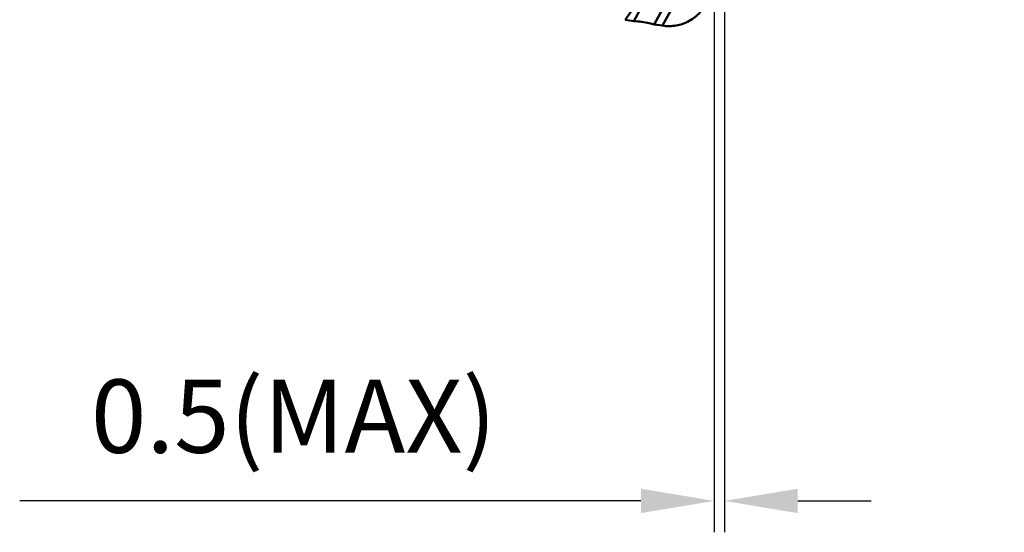
# Model space of a CAD drawing. Units: millimetres. Extents: x -50 to 88, y -42 to 84.
# Drawn here: x 11 to 58, y -42 to -17 of the extents above; entities that cross this region are included whole.
import ezdxf

# ---------------------------------------------------------------- set-up
doc = ezdxf.new("R2010")
doc.units = ezdxf.units.MM
doc.layers.add('1', color=4, linetype='Continuous', lineweight=50)
doc.layers.add('2', color=7, linetype='Continuous', lineweight=25)
doc.styles.add('simplex', font='txt.shx', dxfattribs={"height": 3.5})
doc.dimstyles.new('コピー - ISO-25', dxfattribs={"dimscale": 0, "dimtxt": 3.5, "dimasz": 3.5, "dimexe": 1.5, "dimexo": 0, "dimgap": 2.3, "dimtad": 1, "dimdec": 8, "dimdsep": 46, "dimtxsty": 'simplex', "dimcen": 0.09, "dimclrd": 256, "dimclre": 256, "dimclrt": 256, "dimadec": 0, "dimazin": 0, "dimtfac": 1, "dimtofl": 0, "dimtmove": 0, "dimatfit": 3, "dimfxl": 1, "dimtolj": 1, "dimlwd": -1, "dimlwe": -1, "dimarcsym": 0})

# ---------------------------------------------------------------- blocks, each defined once
blk = doc.blocks.new('*D31')
at = {"layer": '2'}
for p, q in [((42.351, 17.5), (77.515, 17.5)), ((76.015, 14), (76.015, -7.022))]:
    blk.add_line(p, q, dxfattribs=at)
blk.add_solid([(76.598, 14), (75.431, 14), (76.015, 17.5)], dxfattribs=at)
at = {"layer": 'Defpoints', "color": 0}
for p in [(42.351, 17.5), (42.351, -17.5), (76.015, -17.5)]:
    blk.add_point(p, dxfattribs=at)
at = {"layer": '2', "insert": (71.965, -0.055), "char_height": 3.5, "attachment_point": 5, "rotation": 90, "style": 'simplex'}
blk.add_mtext('\\A1;%%c35', dxfattribs=at)
blk = doc.blocks.new('*D33')
at = {"layer": '2'}
for p, q in [((45, 11.7), (45, -41.6)), ((44.5, 10.622), (44.5, -41.6)), ((41, -40.1), (11.317, -40.1)), ((48.5, -40.1), (52, -40.1))]:
    blk.add_line(p, q, dxfattribs=at)
for points in [[(41, -40.683), (41, -39.516), (44.5, -40.1)], [(48.5, -39.516), (48.5, -40.683), (45, -40.1)]]:
    blk.add_solid(points, dxfattribs=at)
at = {"layer": 'Defpoints', "color": 0}
for p in [(45, 11.7), (44.5, 10.622), (44.5, -40.1)]:
    blk.add_point(p, dxfattribs=at)
at = {"layer": '2', "insert": (24.408, -36.05), "char_height": 3.5, "attachment_point": 5, "style": 'simplex'}
blk.add_mtext('\\A1;0.5(MAX)', dxfattribs=at)

msp = doc.modelspace()

# ---------------------------------------------------------------- linework, layer by layer
at = {"layer": '1'}
for p, q in [((40.76671334, -16.40245125), (40.24777499, -17.10732255)), ((40.66908652, -17.17430663), (41.06065281, -16.44918452)), ((41.64207592, -17.32900167), (42.03364221, -16.60387957)), ((42.03564787, -17.39157546), (42.42721416, -16.66645335)), ((40.66908652, -17.17430663), (40.24777499, -17.10732255)), ((42.03564787, -17.39157546), (41.64207592, -17.32900167))]:
    msp.add_line(p, q, dxfattribs=at)
for points, knots in [([(44.17446701, -16.21369692), (44.13090687, -16.31426105), (44.02702186, -16.50857576), (43.75970279, -16.85654855), (43.32357468, -17.20170974), (42.79895208, -17.38578899), (42.3627182, -17.42518561), (42.1435636, -17.40873292), (42.03564787, -17.39157546)], [0, 0, 0, 0, 0.1254397978, 0.2508081566, 0.5004621334, 0.7498560469, 0.8749286227, 1, 1, 1, 1]), ([(41.64207592, -17.32900167), (41.56254393, -17.30809416), (41.24261322, -17.232416), (40.91514217, -17.18865581), (40.66908652, -17.17430663)], [0, 0, 0, 0, 0.2501740602, 1, 1, 1, 1])]:
    msp.add_open_spline(points, degree=3, knots=knots, dxfattribs=at)

# ---------------------------------------------------------------- dimensions: what is measured, and where the dimension line sits
at = {"layer": '2'}
dim = msp.add_linear_dim(base=(76.0147600461, -17.5), p1=(42.3507201911, 17.5), p2=(42.3507201911, -17.5), angle=90, text='%%c<>', dimstyle='コピー - ISO-25', override={"dimscale": 1, "dimse2": 1, "dimsd2": 1}, dxfattribs=at)
dim.commit()
dim.dimension.update_dxf_attribs({"geometry": '*D31', "text_midpoint": (76.0147600461, -0.0551190175), "dimtype": 160})
dim = msp.add_linear_dim(base=(44.5, -40.09977773), p1=(45, 11.7), p2=(44.5, 10.62154339), text='<>(MAX)', dimstyle='コピー - ISO-25', override={"dimscale": 1}, dxfattribs=at)
dim.commit()
dim.dimension.update_dxf_attribs({"geometry": '*D33', "text_midpoint": (24.40833333, -40.09977773), "dimtype": 160})

doc.saveas('drawing.dxf')
